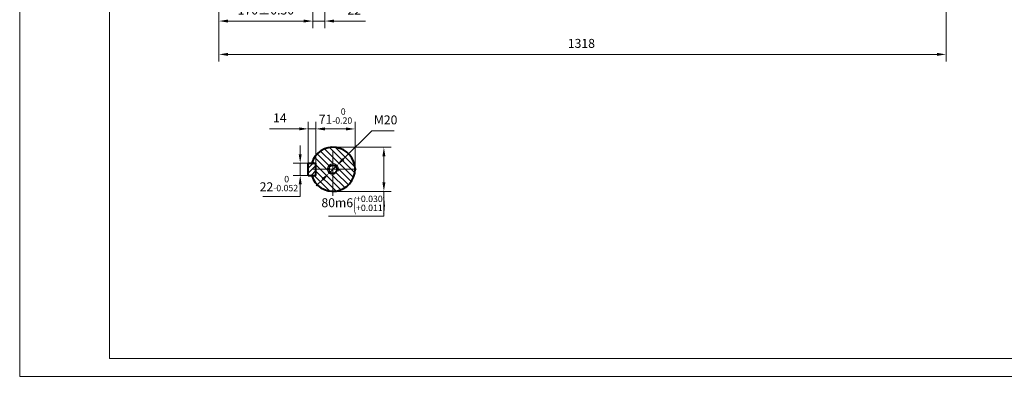
# Model space of a CAD drawing. Units: inches. Extents: x -162 to 2568, y -32 to 1898.
# Drawn here: x -162 to 1622, y -32 to 615 of the extents above; entities that cross this region are included whole.
import ezdxf

# ---------------------------------------------------------------- set-up
doc = ezdxf.new("R2010")
doc.units = ezdxf.units.IN
doc.header["$LTSCALE"] = 65
doc.linetypes.add('PHANTOM', pattern=[2.5, 1.25, -0.25, 0.25, -0.25, 0.25, -0.25])
doc.layers.get('0').update_dxf_attribs({"lineweight": 40})
for name, color, linetype, lineweight in [('1轮廓实线层', 7, 'Continuous', 40), ('2细线层', 4, 'Continuous', 20), ('3中心线层', 1, 'PHANTOM', 20), ('5剖面线层', 2, 'Continuous', 20), ('7标注层', 4, 'Continuous', 20), ('图框层', 7, 'Continuous', 20)]:
    doc.layers.add(name, color=color, linetype=linetype, lineweight=lineweight)
doc.styles.add('TH_GBDIM', font='txt.shx', dxfattribs={"width": 0.667, "bigfont": 'intecad.shx'})
doc.dimstyles.new('TH_GBDIM', dxfattribs={"dimscale": 6.5, "dimtxt": 2.5, "dimasz": 2.5, "dimexe": 2, "dimexo": 0, "dimgap": 1.5, "dimtad": 1, "dimtoh": 1, "dimdec": 1, "dimdsep": 46, "dimtxsty": 'TH_GBDIM', "dimcen": 2.5, "dimclrd": 4, "dimclre": 4, "dimclrt": 3, "dimadec": 0, "dimazin": 2, "dimtfac": 0.714286, "dimtdec": 1, "dimtmove": 0, "dimatfit": 3, "dimfxl": 1, "dimtzin": 0, "dimlwd": -1, "dimlwe": -1, "dimarcsym": 0})

# ---------------------------------------------------------------- blocks, each defined once
blk = doc.blocks.new('*D47')
at = {"layer": '7标注层', "color": 4, "transparency": 16777216}
for p, q in [((346, 370.6), (346, 386.8)), ((367, 354.3), (333, 354.3)), ((346, 354.3), (346, 332.3)), ((367, 332.3), (333, 332.3)), ((346, 316.1), (346, 294.1)), ((346, 294.1), (278.5, 294.1))]:
    blk.add_line(p, q, dxfattribs=at)
for points in [[(343.3, 370.6), (348.7, 370.6), (346, 354.3)], [(343.3, 316.1), (348.7, 316.1), (346, 332.3)]]:
    blk.add_solid(points, dxfattribs=at)
at = {"layer": 'Defpoints', "color": 0, "transparency": 16777216}
for p in [(346, 354.3), (367, 354.3), (367, 332.3)]:
    blk.add_point(p, dxfattribs=at)
at = {"layer": '7标注层', "color": 3, "transparency": 16777216, "insert": (307.4, 317.4), "char_height": 16.25, "attachment_point": 5, "style": 'TH_GBDIM'}
blk.add_mtext('{22}{}{\\H0.7143x;\\S 0^ -0.052;}', dxfattribs=at)
blk = doc.blocks.new('*D48')
at = {"layer": '7标注层', "color": 4, "transparency": 16777216}
for p, q in [((374.4, 354.3), (374.4, 429.6)), ((445.4, 343.3), (445.4, 429.6)), ((390.7, 416.6), (429.2, 416.6))]:
    blk.add_line(p, q, dxfattribs=at)
for points in [[(390.7, 419.3), (390.7, 413.9), (374.4, 416.6)], [(429.2, 419.3), (429.2, 413.9), (445.4, 416.6)]]:
    blk.add_solid(points, dxfattribs=at)
at = {"layer": 'Defpoints', "color": 0, "transparency": 16777216}
for p in [(445.4, 416.6), (374.4, 354.3), (445.4, 343.3)]:
    blk.add_point(p, dxfattribs=at)
at = {"layer": '7标注层', "color": 3, "transparency": 16777216, "insert": (409.9, 439.9), "char_height": 16.25, "attachment_point": 5, "style": 'TH_GBDIM'}
blk.add_mtext('{71}{}{\\H0.7143x;\\S 0^ -0.20;}', dxfattribs=at)
blk = doc.blocks.new('*D49')
at = {"layer": '7标注层', "color": 4, "transparency": 16777216}
for p, q in [((405.4, 383.3), (510.7, 383.3)), ((497.7, 367.1), (497.7, 319.6)), ((405.4, 303.3), (510.7, 303.3)), ((497.7, 303.3), (497.7, 258.2)), ((497.7, 258.2), (397.4, 258.2))]:
    blk.add_line(p, q, dxfattribs=at)
for points in [[(495, 367.1), (500.4, 367.1), (497.7, 383.3)], [(495, 319.6), (500.4, 319.6), (497.7, 303.3)]]:
    blk.add_solid(points, dxfattribs=at)
at = {"layer": 'Defpoints', "color": 0, "transparency": 16777216}
for p in [(405.4, 383.3), (497.7, 383.3), (405.4, 303.3)]:
    blk.add_point(p, dxfattribs=at)
at = {"layer": '7标注层', "color": 3, "transparency": 16777216, "insert": (442.7, 281.5), "char_height": 16.25, "attachment_point": 5, "style": 'TH_GBDIM'}
blk.add_mtext('{80}{}{m6\\H0.7143x;{\\H2x;\\W0.5;(}\\S+0.030^ +0.011;{\\H2x;\\W0.5;)}}', dxfattribs=at)
blk = doc.blocks.new('*D52')
at = {"layer": '7标注层', "color": 4, "transparency": 16777216}
for p, q in [((198.8, 983.6), (198.8, 538.9)), ((1516.8, 806.5), (1516.8, 538.9)), ((215, 551.9), (1500.6, 551.9))]:
    blk.add_line(p, q, dxfattribs=at)
for points in [[(215, 554.6), (215, 549.2), (198.8, 551.9)], [(1500.6, 554.6), (1500.6, 549.2), (1516.8, 551.9)]]:
    blk.add_solid(points, dxfattribs=at)
at = {"layer": 'Defpoints', "color": 0, "transparency": 16777216}
for p in [(198.8, 983.6), (1516.8, 806.5), (1516.8, 551.9)]:
    blk.add_point(p, dxfattribs=at)
at = {"layer": '7标注层', "color": 3, "transparency": 16777216, "insert": (855.7, 569.8), "char_height": 16.25, "attachment_point": 5, "style": 'TH_GBDIM'}
blk.add_mtext('1318{}{}', dxfattribs=at)
blk = doc.blocks.new('*D53')
at = {"layer": '7标注层', "color": 4, "transparency": 16777216}
for p, q in [((424.1, 361.8), (475.8, 413)), ((475.8, 413), (516.2, 413)), ((398.3, 336.3), (412.5, 350.4)), ((386.8, 324.9), (375.2, 313.4))]:
    blk.add_line(p, q, dxfattribs=at)
for points in [[(422.2, 363.7), (426, 359.9), (412.5, 350.4)], [(384.9, 326.8), (388.7, 322.9), (398.3, 336.3)]]:
    blk.add_solid(points, dxfattribs=at)
at = {"layer": 'Defpoints', "color": 0, "transparency": 16777216}
for p in [(412.5, 350.4), (398.3, 336.3)]:
    blk.add_point(p, dxfattribs=at)
at = {"layer": '7标注层', "color": 3, "transparency": 16777216, "insert": (500.9, 430.9), "char_height": 16.25, "attachment_point": 5, "style": 'TH_GBDIM'}
blk.add_mtext('M20{}{}', dxfattribs=at)
blk = doc.blocks.new('*D43')
at = {"layer": '7标注层', "color": 4, "transparency": 16777216}
for p, q in [((198.8, 983.6), (198.8, 599.4)), ((368.8, 973.6), (368.8, 599.4)), ((215, 612.4), (352.5, 612.4))]:
    blk.add_line(p, q, dxfattribs=at)
for points in [[(215, 615.1), (215, 609.7), (198.8, 612.4)], [(352.5, 615.1), (352.5, 609.7), (368.8, 612.4)]]:
    blk.add_solid(points, dxfattribs=at)
at = {"layer": 'Defpoints', "color": 0, "transparency": 16777216}
for p in [(198.8, 983.6), (368.8, 973.6), (368.8, 612.4)]:
    blk.add_point(p, dxfattribs=at)
at = {"layer": '7标注层', "color": 3, "transparency": 16777216, "insert": (283.8, 630.3), "char_height": 16.25, "attachment_point": 5, "style": 'TH_GBDIM'}
blk.add_mtext('{170}{}{%%p0.50}', dxfattribs=at)
blk = doc.blocks.new('*D45')
at = {"layer": '7标注层', "color": 4, "transparency": 16777216}
for p, q in [((368.8, 691.1), (368.8, 599.4)), ((390.8, 691.1), (390.8, 599.4)), ((352.6, 612.4), (336.3, 612.4)), ((368.8, 612.4), (390.8, 612.4)), ((407.1, 612.4), (464.5, 612.4))]:
    blk.add_line(p, q, dxfattribs=at)
for points in [[(352.6, 615.1), (352.6, 609.7), (368.8, 612.4)], [(407.1, 615.1), (407.1, 609.7), (390.8, 612.4)]]:
    blk.add_solid(points, dxfattribs=at)
at = {"layer": 'Defpoints', "color": 0, "transparency": 16777216}
for p in [(368.8, 691.1), (390.8, 691.1), (368.8, 612.4)]:
    blk.add_point(p, dxfattribs=at)
at = {"layer": '7标注层', "color": 3, "transparency": 16777216, "insert": (443.9, 630.3), "char_height": 16.25, "attachment_point": 5, "style": 'TH_GBDIM'}
blk.add_mtext('22{}{}', dxfattribs=at)
blk = doc.blocks.new('*D38')
at = {"layer": '7标注层', "color": 4, "transparency": 16777216}
for p, q in [((360.4, 354.1), (360.4, 429.7)), ((374.4, 354.3), (374.4, 429.7)), ((344.2, 416.7), (290.3, 416.7)), ((374.4, 416.7), (360.4, 416.7)), ((390.7, 416.7), (406.9, 416.7))]:
    blk.add_line(p, q, dxfattribs=at)
for points in [[(344.2, 419.4), (344.2, 414), (360.4, 416.7)], [(390.7, 419.4), (390.7, 414), (374.4, 416.7)]]:
    blk.add_solid(points, dxfattribs=at)
at = {"layer": 'Defpoints', "color": 0, "transparency": 16777216}
for p in [(374.4, 416.7), (360.4, 354.1), (374.4, 354.3)]:
    blk.add_point(p, dxfattribs=at)
at = {"layer": '7标注层', "color": 3, "transparency": 16777216, "insert": (309.1, 434.5), "char_height": 16.25, "attachment_point": 5, "style": 'TH_GBDIM'}
blk.add_mtext('14{}{}', dxfattribs=at)

msp = doc.modelspace()

# ---------------------------------------------------------------- hatches: boundary and pattern name
at = {"layer": '5剖面线层'}
h = msp.add_hatch(dxfattribs=at)
h.set_pattern_fill('ANSI31', color=256, scale=2.5, angle=90, style=0)
h.set_pattern_definition([(135, (-90.785, 109.429), (-5.61266, -5.61266), [])])
h.paths.add_polyline_path([(395.41, 343.34), (385.41, 343.34), (385.41, 343.34), (374.41, 343.34), (374.41, 332.34), (366.95, 332.34, 0.3347796), (405.41, 303.34), (405.41, 333.34, -0.4142136)])
h.paths.add_polyline_path([(405.41, 353.34), (405.41, 363.34), (405.41, 383.34, 0.3347796), (366.95, 354.34), (374.41, 354.34), (374.41, 343.34), (385.41, 343.34), (385.41, 343.34), (395.41, 343.34, -0.4142136)])
h.paths.add_polyline_path([(405.41, 353.34, -0.4142136), (415.41, 343.34), (415.41, 343.34), (425.41, 343.34), (425.41, 343.34), (445.41, 343.34, 0.4142136), (405.41, 383.34)])
h.paths.add_polyline_path([(445.41, 343.34), (425.41, 343.34), (425.41, 343.34), (413.11, 343.34, -0.4142135), (405.41, 335.64), (405.41, 323.34), (405.41, 303.34, 0.4142136)])
h = msp.add_hatch(dxfattribs=at)
h.set_pattern_fill('ANSI31', color=256, scale=2, angle=360, style=0)
h.set_pattern_definition([(45, (-90.785, 109.429), (-4.49013, 4.49013), [])])
h.paths.add_polyline_path([(360.41, 332.34), (374.41, 332.34), (374.41, 354.34), (360.41, 354.34)])

# ---------------------------------------------------------------- linework, layer by layer
for p, q in [((360.41, 354.34), (374.41, 354.34)), ((360.41, 332.34), (360.41, 354.34)), ((374.41, 332.34), (374.41, 354.34)), ((360.41, 332.34), (374.41, 332.34))]:
    msp.add_line(p, q)
msp.add_arc((405.41, 343.34), 40, 195.96201, 164.03799)
at = {"layer": '1轮廓实线层'}
msp.add_circle((405.41, 343.34), 7.7, dxfattribs=at)
at = {"layer": '2细线层'}
for q in [(-162.5, 1898), (2567.5, -32.5)]:
    msp.add_line((-162.5, -32.5), q, dxfattribs=at)
msp.add_arc((405.41, 343.34), 10, 340.26939, 284.24028, dxfattribs=at)
at = {"layer": '3中心线层'}
for p, q in [((405.41, 295.34), (405.41, 385.25)), ((405.41, 363.34), (405.41, 323.34)), ((448.27, 343.34), (363.4, 343.34)), ((385.41, 343.34), (425.41, 343.34))]:
    msp.add_line(p, q, dxfattribs=at)
at = {"layer": '图框层'}
for q in [(0, 1865.5), (2535, 0)]:
    msp.add_line((0, 0), q, dxfattribs=at)

# ---------------------------------------------------------------- dimensions: what is measured, and where the dimension line sits
at = {"layer": '7标注层'}
dim = msp.add_linear_dim(base=(1516.81, 551.9), p1=(198.78, 983.63), p2=(1516.81, 806.5), text='1318{}{}', dimstyle='TH_GBDIM', dxfattribs=at)
dim.commit()
dim.dimension.update_dxf_attribs({"geometry": '*D52', "text_midpoint": (855.67, 551.9), "dimtype": 160})
dim = msp.add_linear_dim(base=(368.78, 612.4), p1=(198.78, 983.63), p2=(368.78, 973.63), text='{170}{}{%%p0.50}', dimstyle='TH_GBDIM', override={"dimgap": 1.5, "dimtad": 1, "dimjust": 0, "dimdec": 1, "dimlfac": 1, "dimse1": 0, "dimse2": 0, "dimsd1": 0, "dimsd2": 0, "dimclrt": 3, "dimtvp": 0}, dxfattribs=at)
dim.commit()
dim.dimension.update_dxf_attribs({"geometry": '*D43', "text_midpoint": (283.78, 630.28)})
for base, p1, p2, text, picture, middle in [((368.81, 612.4), (390.81, 691.13), (368.81, 691.13), '22{}{}', '*D45', (443.9, 612.4)), ((374.41, 416.67), (360.41, 354.08), (374.41, 354.34), '14{}{}', '*D38', (309.13, 416.67))]:
    dim = msp.add_linear_dim(base=base, p1=p1, p2=p2, text=text, dimstyle='TH_GBDIM', override={"dimgap": 1.5, "dimtad": 1, "dimjust": 0, "dimse1": 0, "dimse2": 0, "dimsd1": 0, "dimsd2": 0, "dimclrt": 3, "dimtvp": 0}, dxfattribs=at)
    dim.commit()
    dim.dimension.update_dxf_attribs({"geometry": picture, "text_midpoint": middle, "dimtype": 160})
dim = msp.add_linear_dim(base=(445.41, 416.63), p1=(374.41, 354.34), p2=(445.41, 343.34), angle=180, text='{71}{}{\\H0.7143x;\\S 0^ -0.20;}', dimstyle='TH_GBDIM', override={"dimgap": 1.5, "dimtad": 1, "dimjust": 0, "dimdec": 1, "dimlfac": 1, "dimse1": 0, "dimse2": 0, "dimsd1": 0, "dimsd2": 0, "dimclrt": 3, "dimtvp": 0}, dxfattribs=at)
dim.commit()
dim.dimension.update_dxf_attribs({"geometry": '*D48', "text_midpoint": (409.91, 439.92)})
dim = msp.add_diameter_dim_2p(p1=(398.31, 336.3), p2=(412.51, 350.37), text='M20{}{}', dimstyle='TH_GBDIM', override={"dimtoh": 1, "dimsd1": 0, "dimclrt": 3, "dimtofl": 1, "dimatfit": 0}, dxfattribs=at)
dim.commit()
dim.dimension.update_dxf_attribs({"geometry": '*D53', "text_midpoint": (500.86, 413.03), "dimtype": 163})
for base, p1, p2, text, picture, middle in [((346.02, 354.34), (366.95, 332.34), (366.95, 354.34), '{22}{}{\\H0.7143x;\\S 0^ -0.052;}', '*D47', (307.36, 294.07)), ((497.7, 383.34), (405.41, 303.34), (405.41, 383.34), '{80}{}{m6\\H0.7143x;{\\H2x;\\W0.5;(}\\S+0.030^ +0.011;{\\H2x;\\W0.5;)}}', '*D49', (442.66, 258.22))]:
    dim = msp.add_linear_dim(base=base, p1=p1, p2=p2, angle=90, text=text, dimstyle='TH_GBDIM', dxfattribs=at)
    dim.commit()
    dim.dimension.update_dxf_attribs({"geometry": picture, "text_midpoint": middle, "dimtype": 160})

doc.saveas('drawing.dxf')
